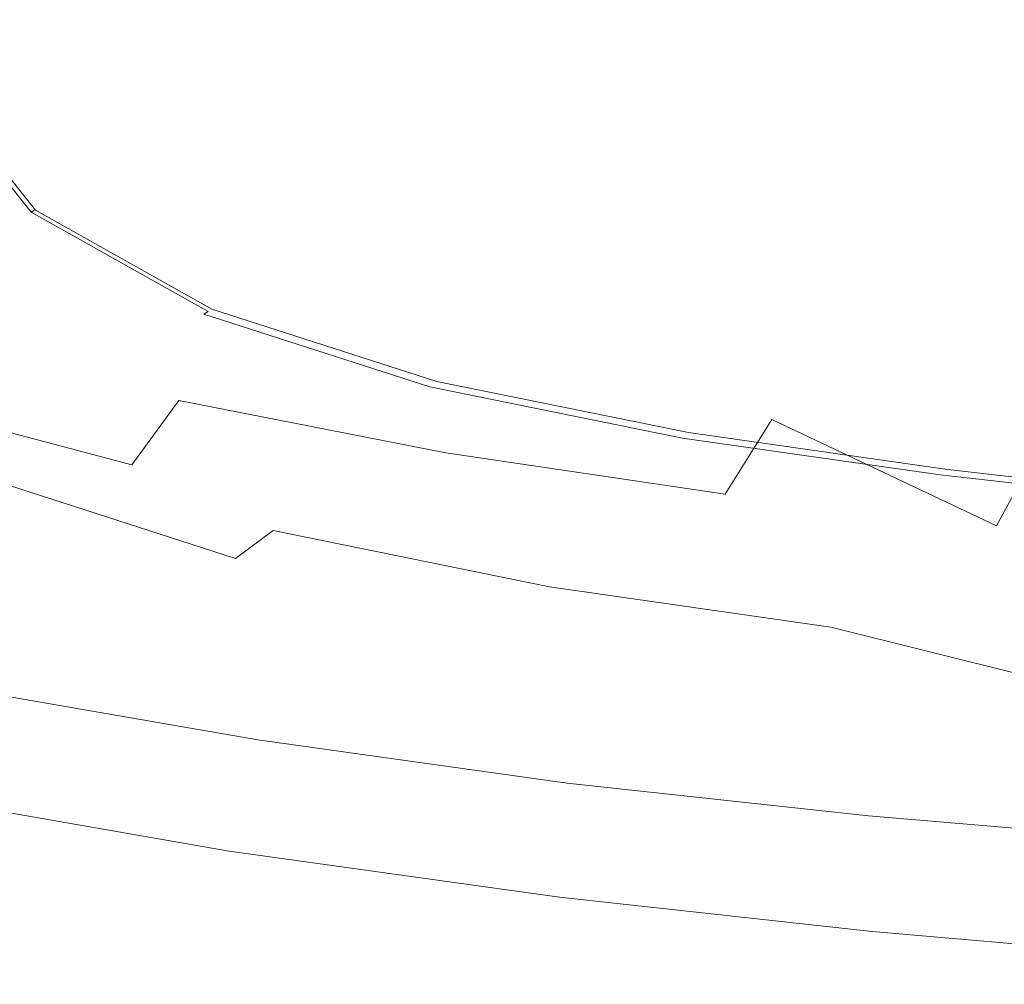
# Model space of a CAD drawing. Extents: x -305 to 305, y -395 to 0.
# Drawn here: x -216 to -115, y -391 to -292 of the extents above; entities that cross this region are included whole.
import ezdxf

# ---------------------------------------------------------------- set-up
doc = ezdxf.new("R2010")
doc.units = 0
doc.header["$MEASUREMENT"] = 0
doc.layers.add('CERAMIKA', color=253, linetype='Continuous')

msp = doc.modelspace()

# ---------------------------------------------------------------- linework, layer by layer
at = {"layer": 'CERAMIKA', "lineweight": 0}
for points, invisible_edges in [([(-152.42, -272.26, 0.11), (-158.23, -293.43, 0.08), (-172.5, -284.86, 0.08), (-152.42, -272.26, 0.11)], 15), ([(-158.23, -293.43, 0.08), (-152.42, -272.26, 0.11), (-140.37, -280.4, 0.11), (-140.02, -299.73, 0.08)], 15), ([(-217.26, -293.35, 0.04), (-222.52, -277.22, 0.04), (-214.31, -273.46, 0.02), (-209.25, -288.99, 0.02)], 15), ([(-172.5, -284.86, 0.08), (-187.89, -294.54, 0.04), (-197.58, -282.65, 0.04), (-181.82, -274.09, 0.08)], 15), ([(-186.65, -274.77, 47.25), (-195.22, -285.52, 53.75), (-173.27, -292.01, 52.47), (-166.34, -279.97, 45.54)], 15), ([(-114.24, -276.09, 37.6), (-117.85, -289.08, 43.13), (-94.32, -292.32, 42.48), (-91.53, -279.31, 36.96)], 15), ([(-221.66, -288.08, 62.37), (-203.7, -296.63, 61.5), (-195.22, -285.52, 53.75), (-212.17, -277.43, 54.76)], 15), ([(-142.63, -284.85, 44.16), (-166.34, -279.97, 45.54), (-173.27, -292.01, 52.47), (-148.33, -297.34, 51.27)], 15), ([(-124.97, -286.48, 0.11), (-140.02, -299.73, 0.08), (-140.37, -280.4, 0.11), (-124.97, -286.48, 0.11)], 15), ([(-199.12, -301.64, 0.02), (-209.25, -288.99, 0.02), (-197.58, -282.65, 0.04), (-187.89, -294.54, 0.04)], 15), ([(-172.5, -284.86, 0.08), (-158.23, -293.43, 0.08), (-172.05, -303.59, 0.04), (-187.89, -294.54, 0.04)], 15), ([(-117.85, -289.08, 43.13), (-142.63, -284.85, 44.16), (-148.33, -297.34, 51.27), (-122.54, -301.6, 50.27)], 15), ([(-203.7, -296.63, 61.5), (-180.66, -303.55, 60.45), (-173.27, -292.01, 52.47), (-195.22, -285.52, 53.75)], 15), ([(-105.82, -289.45, 0.11), (-118.86, -303.67, 0.08), (-140.02, -299.73, 0.08), (-124.97, -286.48, 0.11)], 15), ([(-229.98, -298.73, 70.47), (-211.52, -307.21, 69.72), (-203.7, -296.63, 61.5), (-221.66, -288.08, 62.37)], 15), ([(-206.75, -306.48, 0.04), (-217.26, -293.35, 0.04), (-209.25, -288.99, 0.02), (-199.12, -301.64, 0.02)], 15), ([(-117.85, -289.08, 43.13), (-122.54, -301.6, 50.27), (-98.02, -304.85, 49.62), (-94.32, -292.32, 42.48)], 15), ([(-86.01, -291.37, 0.11), (-97.19, -306.39, 0.08), (-118.86, -303.67, 0.08), (-105.82, -289.45, 0.11)], 15), ([(-154.67, -309.04, 59.37), (-148.33, -297.34, 51.27), (-173.27, -292.01, 52.47), (-180.66, -303.55, 60.45)], 15), ([(-206.75, -306.48, 0.04), (-211.33, -309.38, 0.11), (-222.07, -295.96, 0.11), (-217.26, -293.35, 0.04)], 15), ([(-158.23, -293.43, 0.08), (-140.02, -299.73, 0.08), (-151.85, -310.19, 0.04), (-172.05, -303.59, 0.04)], 15), ([(-199.12, -301.64, 0.02), (-187.89, -294.54, 0.04), (-172.05, -303.59, 0.04), (-182.25, -311.13, 0.02)], 15), ([(-211.33, -309.38, 0.11), (-213.61, -310.83, 0.24), (-224.48, -297.26, 0.24), (-222.07, -295.96, 0.11)], 15), ([(-211.52, -307.21, 69.72), (-187.82, -314.1, 68.79), (-180.66, -303.55, 60.45), (-203.7, -296.63, 61.5)], 15), ([(-215.26, -311.78, 3.09), (-216, -312.25, 3.49), (-226.98, -298.52, 3.49), (-226.2, -298.11, 3.09)], 15), ([(-214.8, -311.51, 2.67), (-215.26, -311.78, 3.09), (-226.2, -298.11, 3.09), (-225.72, -297.87, 2.67)], 15), ([(-214.8, -311.51, 2.67), (-225.72, -297.87, 2.67), (-225.43, -297.73, 2.19), (-214.53, -311.36, 2.19)], 14), ([(-214.53, -311.36, 2.19), (-225.43, -297.73, 2.19), (-225.3, -297.67, 1.68), (-214.4, -311.29, 1.68)], 15), ([(-214.36, -311.28, 1.19), (-214.4, -311.29, 1.68), (-225.3, -297.67, 1.68), (-225.26, -297.66, 1.19)], 14), ([(-214.37, -311.31, 0.45), (-225.27, -297.69, 0.45), (-224.48, -297.26, 0.24), (-213.61, -310.83, 0.24)], 14), ([(-214.37, -311.3, 0.77), (-214.36, -311.28, 1.19), (-225.26, -297.66, 1.19), (-225.27, -297.68, 0.77)], 15), ([(-214.37, -311.3, 0.77), (-225.27, -297.68, 0.77), (-225.27, -297.69, 0.45), (-214.37, -311.31, 0.45)], 7), ([(-127.84, -313.3, 58.43), (-122.54, -301.6, 50.27), (-148.33, -297.34, 51.27), (-154.67, -309.04, 59.37)], 15), ([(-229.98, -298.73, 70.47), (-236.8, -308.12, 78.2), (-218.12, -316.39, 77.59), (-211.52, -307.21, 69.72)], 15), ([(-118.86, -303.67, 0.08), (-129.05, -314.74, 0.04), (-151.85, -310.19, 0.04), (-140.02, -299.73, 0.08)], 15), ([(-206.75, -306.48, 0.04), (-199.12, -301.64, 0.02), (-182.25, -311.13, 0.02), (-189.23, -316.34, 0.04)], 15), ([(-127.84, -313.3, 58.43), (-102.3, -316.55, 57.8), (-98.02, -304.85, 49.62), (-122.54, -301.6, 50.27)], 15), ([(-161.04, -319.58, 67.85), (-154.67, -309.04, 59.37), (-180.66, -303.55, 60.45), (-187.82, -314.1, 68.79)], 15), ([(-182.25, -311.13, 0.02), (-172.05, -303.59, 0.04), (-151.85, -310.19, 0.04), (-160.72, -318.04, 0.02)], 15), ([(-97.19, -306.39, 0.08), (-105.78, -317.95, 0.04), (-129.05, -314.74, 0.04), (-118.86, -303.67, 0.08)], 15), ([(-211.52, -307.21, 69.72), (-218.12, -316.39, 77.59), (-194.1, -323.17, 76.86), (-187.82, -314.1, 68.79)], 15), ([(-211.33, -309.38, 0.11), (-206.75, -306.48, 0.04), (-193.42, -319.46, 0.11), (-195.51, -321.01, 0.24)], 15), ([(-189.23, -316.34, 0.04), (-193.42, -319.46, 0.11), (-206.75, -306.48, 0.04), (-189.23, -316.34, 0.04)], 15), ([(-133.32, -323.85, 67.02), (-127.84, -313.3, 58.43), (-154.67, -309.04, 59.37), (-161.04, -319.58, 67.85)], 15), ([(-211.33, -309.38, 0.11), (-195.51, -321.01, 0.24), (-213.61, -310.83, 0.24), (-211.33, -309.38, 0.11)], 15), ([(-136.63, -322.95, 0.02), (-141.87, -328.61, 0.04), (-160.72, -318.04, 0.02), (-151.85, -310.19, 0.04)], 15), ([(-136.63, -322.95, 0.02), (-151.85, -310.19, 0.04), (-129.05, -314.74, 0.04), (-136.63, -322.95, 0.02)], 15), ([(-214.8, -311.51, 2.67), (-214.53, -311.36, 2.19), (-196.35, -321.59, 2.19), (-196.59, -321.75, 2.67)], 6), ([(-214.53, -311.36, 2.19), (-214.4, -311.29, 1.68), (-196.23, -321.51, 1.68), (-196.35, -321.59, 2.19)], 14), ([(-214.36, -311.28, 1.19), (-196.19, -321.5, 1.19), (-196.23, -321.51, 1.68), (-214.4, -311.29, 1.68)], 15), ([(-214.37, -311.31, 0.45), (-213.61, -310.83, 0.24), (-195.51, -321.01, 0.24), (-196.21, -321.52, 0.45)], 7), ([(-214.37, -311.3, 0.77), (-196.2, -321.51, 0.77), (-196.19, -321.5, 1.19), (-214.36, -311.28, 1.19)], 7), ([(-214.37, -311.3, 0.77), (-214.37, -311.31, 0.45), (-196.21, -321.52, 0.45), (-196.2, -321.51, 0.77)], 15), ([(-189.23, -316.34, 0.04), (-182.25, -311.13, 0.02), (-160.72, -318.04, 0.02), (-166.88, -323.51, 0.04)], 15), ([(-217.12, -313.01, 3.96), (-216, -312.25, 3.49), (-197.69, -322.55, 3.49), (-198.72, -323.36, 3.96)], 15), ([(-215.26, -311.78, 3.09), (-197.01, -322.04, 3.09), (-197.69, -322.55, 3.49), (-216, -312.25, 3.49)], 15), ([(-214.8, -311.51, 2.67), (-196.59, -321.75, 2.67), (-197.01, -322.04, 3.09), (-215.26, -311.78, 3.09)], 15), ([(-218.71, -314.14, 4.55), (-217.12, -313.01, 3.96), (-198.72, -323.36, 3.96), (-200.18, -324.58, 4.55)], 15), ([(-133.32, -323.85, 67.02), (-106.81, -327.1, 66.44), (-102.3, -316.55, 57.8), (-127.84, -313.3, 58.43)], 15), ([(-220.88, -315.73, 5.33), (-218.71, -314.14, 4.55), (-202.16, -326.3, 5.33), (-204.66, -328.41, 6.43)], 15), ([(-200.18, -324.58, 4.55), (-202.16, -326.3, 5.33), (-218.71, -314.14, 4.55), (-200.18, -324.58, 4.55)], 15), ([(-161.04, -319.58, 67.85), (-187.82, -314.1, 68.79), (-194.1, -323.17, 76.86), (-166.86, -328.61, 76.1)], 15), ([(-112.08, -326.44, 0.02), (-116.38, -332.23, 0.04), (-136.63, -322.95, 0.02), (-129.05, -314.74, 0.04)], 15), ([(-112.08, -326.44, 0.02), (-129.05, -314.74, 0.04), (-105.78, -317.95, 0.04), (-112.08, -326.44, 0.02)], 15), ([(-218.12, -316.39, 77.59), (-223.75, -324.32, 85.24), (-199.6, -330.94, 84.72), (-194.1, -323.17, 76.86)], 15), ([(-220.88, -315.73, 5.33), (-204.66, -328.41, 6.43), (-223.61, -317.69, 6.43), (-220.88, -315.73, 5.33)], 15), ([(-193.42, -319.46, 0.11), (-189.23, -316.34, 0.04), (-170.57, -326.79, 0.11), (-172.42, -328.42, 0.24)], 15), ([(-166.88, -323.51, 0.04), (-170.57, -326.79, 0.11), (-189.23, -316.34, 0.04), (-166.88, -323.51, 0.04)], 15), ([(-226.91, -319.93, 7.99), (-223.61, -317.69, 6.43), (-204.66, -328.41, 6.43), (-207.69, -330.81, 7.99)], 15), ([(-166.88, -323.51, 0.04), (-160.72, -318.04, 0.02), (-141.87, -328.61, 0.04), (-166.88, -323.51, 0.04)], 15), ([(-193.42, -319.46, 0.11), (-172.42, -328.42, 0.24), (-195.51, -321.01, 0.24), (-193.42, -319.46, 0.11)], 15), ([(-230.79, -322.33, 10.13), (-226.91, -319.93, 7.99), (-207.69, -330.81, 7.99), (-211.24, -333.41, 10.13)], 15), ([(-133.32, -323.85, 67.02), (-161.04, -319.58, 67.85), (-166.86, -328.61, 76.1), (-138.52, -332.88, 75.43)], 15), ([(-196.35, -321.59, 2.19), (-196.23, -321.51, 1.68), (-173.05, -328.95, 1.68), (-173.15, -329.03, 2.19)], 15), ([(-196.19, -321.5, 1.19), (-173.02, -328.94, 1.19), (-173.05, -328.95, 1.68), (-196.23, -321.51, 1.68)], 15), ([(-196.21, -321.52, 0.45), (-195.51, -321.01, 0.24), (-172.42, -328.42, 0.24), (-173.03, -328.96, 0.45)], 7), ([(-196.2, -321.51, 0.77), (-196.21, -321.52, 0.45), (-173.03, -328.96, 0.45), (-173.03, -328.95, 0.77)], 15), ([(-196.2, -321.51, 0.77), (-173.03, -328.95, 0.77), (-173.02, -328.94, 1.19), (-196.19, -321.5, 1.19)], 15), ([(-235.25, -324.82, 12.99), (-230.79, -322.33, 10.13), (-215.31, -336.1, 12.99), (-219.69, -338.85, 16.6)], 15), ([(-211.24, -333.41, 10.13), (-215.31, -336.1, 12.99), (-230.79, -322.33, 10.13), (-211.24, -333.41, 10.13)], 15), ([(-198.72, -323.36, 3.96), (-197.69, -322.55, 3.49), (-174.34, -330.04, 3.49), (-175.25, -330.9, 3.96)], 15), ([(-197.01, -322.04, 3.09), (-173.74, -329.51, 3.09), (-174.34, -330.04, 3.49), (-197.69, -322.55, 3.49)], 15), ([(-196.59, -321.75, 2.67), (-173.37, -329.21, 2.67), (-173.74, -329.51, 3.09), (-197.01, -322.04, 3.09)], 3), ([(-196.59, -321.75, 2.67), (-196.35, -321.59, 2.19), (-173.15, -329.03, 2.19), (-173.37, -329.21, 2.67)], 15), ([(-200.18, -324.58, 4.55), (-198.72, -323.36, 3.96), (-175.25, -330.9, 3.96), (-176.53, -332.18, 4.55)], 15), ([(-166.86, -328.61, 76.1), (-194.1, -323.17, 76.86), (-199.6, -330.94, 84.72), (-172.1, -336.33, 84.17)], 15), ([(-141.87, -328.61, 0.04), (-145.01, -332, 0.11), (-170.57, -326.79, 0.11), (-166.88, -323.51, 0.04)], 15), ([(-141.87, -328.61, 0.04), (-136.63, -322.95, 0.02), (-116.38, -332.23, 0.04), (-141.87, -328.61, 0.04)], 15), ([(-228.65, -331.16, 92.78), (-204.44, -337.58, 92.45), (-199.6, -330.94, 84.72), (-223.75, -324.32, 85.24)], 15), ([(-202.16, -326.3, 5.33), (-200.18, -324.58, 4.55), (-178.28, -333.99, 5.33), (-180.49, -336.2, 6.43)], 15), ([(-176.53, -332.18, 4.55), (-178.28, -333.99, 5.33), (-200.18, -324.58, 4.55), (-176.53, -332.18, 4.55)], 15), ([(-111.21, -336.13, 74.95), (-133.32, -323.85, 67.02), (-138.52, -332.88, 75.43), (-115.35, -343.85, 83.34)], 15), ([(-133.32, -323.85, 67.02), (-111.21, -336.13, 74.95), (-106.81, -327.1, 66.44), (-133.32, -323.85, 67.02)], 15), ([(-202.16, -326.3, 5.33), (-180.49, -336.2, 6.43), (-204.66, -328.41, 6.43), (-202.16, -326.3, 5.33)], 15), ([(-116.38, -332.23, 0.04), (-112.08, -326.44, 0.02), (-89.17, -329.08, 0.02), (-92.58, -334.97, 0.04)], 15), ([(-145.01, -332, 0.11), (-146.58, -333.69, 0.24), (-172.42, -328.42, 0.24), (-170.57, -326.79, 0.11)], 15), ([(-207.69, -330.81, 7.99), (-204.66, -328.41, 6.43), (-180.49, -336.2, 6.43), (-183.15, -338.74, 7.99)], 15), ([(-147.1, -334.25, 0.45), (-173.03, -328.96, 0.45), (-172.42, -328.42, 0.24), (-146.58, -333.69, 0.24)], 15), ([(-138.52, -332.88, 75.43), (-166.86, -328.61, 76.1), (-172.1, -336.33, 84.17), (-143.33, -340.6, 83.68)], 15), ([(-116.38, -332.23, 0.04), (-118.96, -335.7, 0.11), (-145.01, -332, 0.11), (-141.87, -328.61, 0.04)], 15), ([(-147.71, -334.82, 3.09), (-148.21, -335.37, 3.49), (-174.34, -330.04, 3.49), (-173.74, -329.51, 3.09)], 7), ([(-147.39, -334.5, 2.67), (-147.71, -334.82, 3.09), (-173.74, -329.51, 3.09), (-173.37, -329.21, 2.67)], 15), ([(-147.39, -334.5, 2.67), (-173.37, -329.21, 2.67), (-173.15, -329.03, 2.19), (-147.2, -334.32, 2.19)], 15), ([(-147.2, -334.32, 2.19), (-173.15, -329.03, 2.19), (-173.05, -328.95, 1.68), (-147.12, -334.24, 1.68)], 15), ([(-147.09, -334.22, 1.19), (-147.12, -334.24, 1.68), (-173.05, -328.95, 1.68), (-173.02, -328.94, 1.19)], 15), ([(-147.1, -334.24, 0.77), (-147.09, -334.22, 1.19), (-173.02, -328.94, 1.19), (-173.03, -328.95, 0.77)], 15), ([(-147.1, -334.24, 0.77), (-173.03, -328.95, 0.77), (-173.03, -328.96, 0.45), (-147.1, -334.25, 0.45)], 11), ([(-148.98, -336.26, 3.96), (-150.08, -337.58, 4.55), (-175.25, -330.9, 3.96), (-174.34, -330.04, 3.49)], 15), ([(-148.98, -336.26, 3.96), (-174.34, -330.04, 3.49), (-148.21, -335.37, 3.49), (-148.98, -336.26, 3.96)], 15), ([(-233.06, -337.05, 100.31), (-208.73, -343.28, 100.14), (-204.44, -337.58, 92.45), (-228.65, -331.16, 92.78)], 11), ([(-211.24, -333.41, 10.13), (-207.69, -330.81, 7.99), (-183.15, -338.74, 7.99), (-186.29, -341.47, 10.13)], 15), ([(-204.44, -337.58, 92.45), (-180.83, -348.55, 99.97), (-176.76, -342.91, 92.11), (-199.6, -330.94, 84.72)], 7), ([(-172.1, -336.33, 84.17), (-199.6, -330.94, 84.72), (-176.76, -342.91, 92.11), (-172.1, -336.33, 84.17)], 14), ([(-176.53, -332.18, 4.55), (-175.25, -330.9, 3.96), (-150.08, -337.58, 4.55), (-176.53, -332.18, 4.55)], 15), ([(-150.08, -337.58, 4.55), (-151.56, -339.45, 5.33), (-178.28, -333.99, 5.33), (-176.53, -332.18, 4.55)], 15), ([(-118.96, -335.7, 0.11), (-120.24, -337.43, 0.24), (-146.58, -333.69, 0.24), (-145.01, -332, 0.11)], 15), ([(-118.96, -335.7, 0.11), (-116.38, -332.23, 0.04), (-94.63, -338.5, 0.11), (-95.66, -340.26, 0.24)], 15), ([(-92.58, -334.97, 0.04), (-94.63, -338.5, 0.11), (-116.38, -332.23, 0.04), (-92.58, -334.97, 0.04)], 15), ([(-215.31, -336.1, 12.99), (-211.24, -333.41, 10.13), (-189.88, -344.32, 12.99), (-193.75, -347.21, 16.6)], 11), ([(-186.29, -341.47, 10.13), (-189.88, -344.32, 12.99), (-211.24, -333.41, 10.13), (-186.29, -341.47, 10.13)], 15), ([(-120.67, -338, 0.45), (-147.1, -334.25, 0.45), (-146.58, -333.69, 0.24), (-120.24, -337.43, 0.24)], 15), ([(-143.33, -340.6, 83.68), (-115.35, -343.85, 83.34), (-138.52, -332.88, 75.43), (-143.33, -340.6, 83.68)], 9), ([(-151.56, -339.45, 5.33), (-153.44, -341.74, 6.43), (-180.49, -336.2, 6.43), (-178.28, -333.99, 5.33)], 15), ([(-120.91, -338.26, 2.67), (-121.17, -338.58, 3.09), (-147.71, -334.82, 3.09), (-147.39, -334.5, 2.67)], 13), ([(-120.91, -338.26, 2.67), (-147.39, -334.5, 2.67), (-147.2, -334.32, 2.19), (-120.76, -338.07, 2.19)], 15), ([(-120.76, -338.07, 2.19), (-147.2, -334.32, 2.19), (-147.12, -334.24, 1.68), (-120.68, -337.99, 1.68)], 15), ([(-120.66, -337.97, 1.19), (-120.68, -337.99, 1.68), (-147.12, -334.24, 1.68), (-147.09, -334.22, 1.19)], 15), ([(-120.67, -337.99, 0.77), (-120.66, -337.97, 1.19), (-147.09, -334.22, 1.19), (-147.1, -334.24, 0.77)], 15), ([(-120.67, -337.99, 0.77), (-147.1, -334.24, 0.77), (-147.1, -334.25, 0.45), (-120.67, -338, 0.45)], 11), ([(-122.22, -340.06, 3.96), (-123.11, -341.42, 4.55), (-148.98, -336.26, 3.96), (-148.21, -335.37, 3.49)], 15), ([(-121.17, -338.58, 3.09), (-121.59, -339.15, 3.49), (-148.21, -335.37, 3.49), (-147.71, -334.82, 3.09)], 15), ([(-122.22, -340.06, 3.96), (-148.21, -335.37, 3.49), (-121.59, -339.15, 3.49), (-122.22, -340.06, 3.96)], 15), ([(-118.96, -335.7, 0.11), (-95.66, -340.26, 0.24), (-120.24, -337.43, 0.24), (-118.96, -335.7, 0.11)], 15), ([(-215.31, -336.1, 12.99), (-193.75, -347.21, 16.6), (-219.69, -338.85, 16.6), (-215.31, -336.1, 12.99)], 13), ([(-155.71, -344.36, 7.99), (-158.37, -347.2, 10.13), (-183.15, -338.74, 7.99), (-180.49, -336.2, 6.43)], 15), ([(-155.71, -344.36, 7.99), (-180.49, -336.2, 6.43), (-153.44, -341.74, 6.43), (-155.71, -344.36, 7.99)], 15), ([(-176.76, -342.91, 92.11), (-151.35, -352.84, 99.82), (-147.64, -347.19, 91.81), (-172.1, -336.33, 84.17)], 15), ([(-143.33, -340.6, 83.68), (-172.1, -336.33, 84.17), (-147.64, -347.19, 91.81), (-143.33, -340.6, 83.68)], 14), ([(-150.08, -337.58, 4.55), (-148.98, -336.26, 3.96), (-123.11, -341.42, 4.55), (-150.08, -337.58, 4.55)], 15), ([(-111.21, -336.13, 74.95), (-115.35, -343.85, 83.34), (-89.11, -346.23, 83.1), (-85.77, -338.51, 74.64)], 14), ([(-212.58, -348.21, 107.87), (-233.06, -337.05, 100.31), (-237.24, -342.17, 107.94), (-216.03, -352.6, 115.14)], 15), ([(-233.06, -337.05, 100.31), (-212.58, -348.21, 107.87), (-208.73, -343.28, 100.14), (-233.06, -337.05, 100.31)], 15), ([(-180.83, -348.55, 99.97), (-204.44, -337.58, 92.45), (-208.73, -343.28, 100.14), (-180.83, -348.55, 99.97)], 15), ([(-123.11, -341.42, 4.55), (-124.33, -343.33, 5.33), (-151.56, -339.45, 5.33), (-150.08, -337.58, 4.55)], 15), ([(-120.67, -338, 0.45), (-120.24, -337.43, 0.24), (-95.66, -340.26, 0.24), (-96, -340.85, 0.45)], 7), ([(-186.29, -341.47, 10.13), (-183.15, -338.74, 7.99), (-158.37, -347.2, 10.13), (-186.29, -341.47, 10.13)], 15), ([(-121.17, -338.58, 3.09), (-96.39, -341.44, 3.09), (-96.73, -342.02, 3.49), (-121.59, -339.15, 3.49)], 14), ([(-120.91, -338.26, 2.67), (-96.19, -341.11, 2.67), (-96.39, -341.44, 3.09), (-121.17, -338.58, 3.09)], 15), ([(-120.91, -338.26, 2.67), (-120.76, -338.07, 2.19), (-96.07, -340.92, 2.19), (-96.19, -341.11, 2.67)], 15), ([(-120.76, -338.07, 2.19), (-120.68, -337.99, 1.68), (-96.01, -340.84, 1.68), (-96.07, -340.92, 2.19)], 15), ([(-120.66, -337.97, 1.19), (-95.99, -340.82, 1.19), (-96.01, -340.84, 1.68), (-120.68, -337.99, 1.68)], 15), ([(-120.67, -337.99, 0.77), (-96, -340.83, 0.77), (-95.99, -340.82, 1.19), (-120.66, -337.97, 1.19)], 15), ([(-120.67, -337.99, 0.77), (-120.67, -338, 0.45), (-96, -340.85, 0.45), (-96, -340.83, 0.77)], 15), ([(-224.17, -341.59, 20.99), (-219.69, -338.85, 16.6), (-193.75, -347.21, 16.6), (-197.69, -350.11, 20.99)], 15), ([(-124.33, -343.33, 5.33), (-125.87, -345.68, 6.43), (-153.44, -341.74, 6.43), (-151.56, -339.45, 5.33)], 15), ([(-122.22, -340.06, 3.96), (-121.59, -339.15, 3.49), (-96.73, -342.02, 3.49), (-97.23, -342.94, 3.96)], 15), ([(-147.64, -347.19, 91.81), (-119.09, -350.45, 91.59), (-115.35, -343.85, 83.34), (-143.33, -340.6, 83.68)], 15), ([(-123.11, -341.42, 4.55), (-122.22, -340.06, 3.96), (-97.23, -342.94, 3.96), (-97.94, -344.33, 4.55)], 15), ([(-228.51, -344.28, 26.18), (-224.17, -341.59, 20.99), (-197.69, -350.11, 20.99), (-201.52, -352.95, 26.18)], 15), ([(-158.37, -347.2, 10.13), (-161.43, -350.15, 12.99), (-189.88, -344.32, 12.99), (-186.29, -341.47, 10.13)], 15), ([(-127.73, -348.36, 7.99), (-129.92, -351.26, 10.13), (-155.71, -344.36, 7.99), (-153.44, -341.74, 6.43)], 15), ([(-127.73, -348.36, 7.99), (-153.44, -341.74, 6.43), (-125.87, -345.68, 6.43), (-127.73, -348.36, 7.99)], 15), ([(-124.33, -343.33, 5.33), (-123.11, -341.42, 4.55), (-98.91, -346.27, 5.33), (-100.14, -348.66, 6.43)], 15), ([(-97.94, -344.33, 4.55), (-98.91, -346.27, 5.33), (-123.11, -341.42, 4.55), (-97.94, -344.33, 4.55)], 15), ([(-180.83, -348.55, 99.97), (-208.73, -343.28, 100.14), (-212.58, -348.21, 107.87), (-184.28, -353.44, 107.8)], 15), ([(-151.35, -352.84, 99.82), (-176.76, -342.91, 92.11), (-180.83, -348.55, 99.97), (-151.35, -352.84, 99.82)], 15), ([(-124.33, -343.33, 5.33), (-100.14, -348.66, 6.43), (-125.87, -345.68, 6.43), (-124.33, -343.33, 5.33)], 15), ([(-119.09, -350.45, 91.59), (-92.13, -352.83, 91.44), (-89.11, -346.23, 83.1), (-115.35, -343.85, 83.34)], 15), ([(-232.5, -346.88, 32.21), (-228.51, -344.28, 26.18), (-205.04, -355.69, 32.21), (-208.27, -358.29, 38.86)], 15), ([(-201.52, -352.95, 26.18), (-205.04, -355.69, 32.21), (-228.51, -344.28, 26.18), (-201.52, -352.95, 26.18)], 15), ([(-161.43, -350.15, 12.99), (-164.71, -353.15, 16.6), (-193.75, -347.21, 16.6), (-189.88, -344.32, 12.99)], 7), ([(-158.37, -347.2, 10.13), (-155.71, -344.36, 7.99), (-129.92, -351.26, 10.13), (-158.37, -347.2, 10.13)], 15), ([(-127.73, -348.36, 7.99), (-125.87, -345.68, 6.43), (-100.14, -348.66, 6.43), (-101.62, -351.39, 7.99)], 15), ([(-232.5, -346.88, 32.21), (-208.27, -358.29, 38.86), (-236.16, -349.35, 38.86), (-232.5, -346.88, 32.21)], 15), ([(-168.07, -356.15, 20.99), (-171.32, -359.1, 26.18), (-197.69, -350.11, 20.99), (-193.75, -347.21, 16.6)], 15), ([(-168.07, -356.15, 20.99), (-193.75, -347.21, 16.6), (-164.71, -353.15, 16.6), (-168.07, -356.15, 20.99)], 15), ([(-129.92, -351.26, 10.13), (-132.42, -354.28, 12.99), (-161.43, -350.15, 12.99), (-158.37, -347.2, 10.13)], 13), ([(-151.35, -352.84, 99.82), (-122.27, -356.11, 99.71), (-119.09, -350.45, 91.59), (-147.64, -347.19, 91.81)], 15), ([(-184.28, -353.44, 107.8), (-212.58, -348.21, 107.87), (-216.03, -352.6, 115.14), (-187.17, -357.8, 115.12)], 15), ([(-151.35, -352.84, 99.82), (-180.83, -348.55, 99.97), (-184.28, -353.44, 107.8), (-154.34, -357.75, 107.74)], 15), ([(-129.92, -351.26, 10.13), (-127.73, -348.36, 7.99), (-101.62, -351.39, 7.99), (-103.36, -354.34, 10.13)], 15), ([(-239.48, -351.64, 45.94), (-236.16, -349.35, 38.86), (-208.27, -358.29, 38.86), (-211.2, -360.71, 45.94)], 15), ([(-201.52, -352.95, 26.18), (-197.69, -350.11, 20.99), (-171.32, -359.1, 26.18), (-201.52, -352.95, 26.18)], 15), ([(-132.42, -354.28, 12.99), (-135.12, -357.35, 16.6), (-164.71, -353.15, 16.6), (-161.43, -350.15, 12.99)], 15), ([(-122.27, -356.11, 99.71), (-94.69, -358.49, 99.64), (-92.13, -352.83, 91.44), (-119.09, -350.45, 91.59)], 15), ([(-242.47, -353.72, 53.22), (-239.48, -351.64, 45.94), (-211.2, -360.71, 45.94), (-213.83, -362.9, 53.22)], 15), ([(-132.42, -354.28, 12.99), (-129.92, -351.26, 10.13), (-105.35, -357.4, 12.99), (-107.5, -360.52, 16.6)], 15), ([(-103.36, -354.34, 10.13), (-105.35, -357.4, 12.99), (-129.92, -351.26, 10.13), (-103.36, -354.34, 10.13)], 15), ([(-219.1, -356.67, 121.45), (-191.45, -365.92, 126.32), (-189.55, -361.88, 121.45), (-216.03, -352.6, 115.14)], 15), ([(-187.17, -357.8, 115.12), (-216.03, -352.6, 115.14), (-189.55, -361.88, 121.45), (-187.17, -357.8, 115.12)], 15), ([(-171.32, -359.1, 26.18), (-174.32, -361.94, 32.21), (-205.04, -355.69, 32.21), (-201.52, -352.95, 26.18)], 15), ([(-124.74, -361.02, 107.7), (-151.35, -352.84, 99.82), (-154.34, -357.75, 107.74), (-126.58, -365.44, 115.1)], 15), ([(-151.35, -352.84, 99.82), (-124.74, -361.02, 107.7), (-122.27, -356.11, 99.71), (-151.35, -352.84, 99.82)], 15), ([(-213.83, -362.9, 53.22), (-216.19, -364.82, 60.51), (-242.47, -353.72, 53.22), (-213.83, -362.9, 53.22)], 15), ([(-154.34, -357.75, 107.74), (-184.28, -353.44, 107.8), (-187.17, -357.8, 115.12), (-156.67, -362.14, 115.11)], 15), ([(-137.87, -360.42, 20.99), (-140.55, -363.44, 26.18), (-168.07, -356.15, 20.99), (-164.71, -353.15, 16.6)], 15), ([(-137.87, -360.42, 20.99), (-164.71, -353.15, 16.6), (-135.12, -357.35, 16.6), (-137.87, -360.42, 20.99)], 15), ([(-132.42, -354.28, 12.99), (-107.5, -360.52, 16.6), (-135.12, -357.35, 16.6), (-132.42, -354.28, 12.99)], 14), ([(-174.32, -361.94, 32.21), (-177.06, -364.63, 38.86), (-208.27, -358.29, 38.86), (-205.04, -355.69, 32.21)], 15), ([(-191.45, -365.92, 126.32), (-219.1, -356.67, 121.45), (-221.84, -360.63, 126.32), (-191.45, -365.92, 126.32)], 11), ([(-171.32, -359.1, 26.18), (-168.07, -356.15, 20.99), (-140.55, -363.44, 26.18), (-171.32, -359.1, 26.18)], 15), ([(-122.27, -356.11, 99.71), (-124.74, -361.02, 107.7), (-96.64, -363.42, 107.67), (-94.69, -358.49, 99.64)], 15), ([(-189.55, -361.88, 121.45), (-159.6, -370.37, 126.32), (-158.41, -366.27, 121.45), (-187.17, -357.8, 115.12)], 15), ([(-156.67, -362.14, 115.11), (-187.17, -357.8, 115.12), (-158.41, -366.27, 121.45), (-156.67, -362.14, 115.11)], 15), ([(-156.67, -362.14, 115.11), (-126.58, -365.44, 115.1), (-154.34, -357.75, 107.74), (-156.67, -362.14, 115.11)], 15), ([(-137.87, -360.42, 20.99), (-135.12, -357.35, 16.6), (-107.5, -360.52, 16.6), (-109.69, -363.64, 20.99)], 15), ([(-179.55, -367.13, 45.94), (-181.79, -369.4, 53.22), (-211.2, -360.71, 45.94), (-208.27, -358.29, 38.86)], 15), ([(-179.55, -367.13, 45.94), (-208.27, -358.29, 38.86), (-177.06, -364.63, 38.86), (-179.55, -367.13, 45.94)], 15), ([(-140.55, -363.44, 26.18), (-143, -366.35, 32.21), (-174.32, -361.94, 32.21), (-171.32, -359.1, 26.18)], 15), ([(-191.45, -365.92, 126.32), (-221.84, -360.63, 126.32), (-224.26, -364.72, 129.24), (-192.94, -370.14, 129.24)], 15), ([(-213.83, -362.9, 53.22), (-211.2, -360.71, 45.94), (-181.79, -369.4, 53.22), (-213.83, -362.9, 53.22)], 15), ([(-140.55, -363.44, 26.18), (-137.87, -360.42, 20.99), (-109.69, -363.64, 20.99), (-111.81, -366.7, 26.18)], 15), ([(-124.74, -361.02, 107.7), (-126.58, -365.44, 115.1), (-98.04, -367.85, 115.09), (-96.64, -363.42, 107.67)], 15), ([(-159.6, -370.37, 126.32), (-189.55, -361.88, 121.45), (-191.45, -365.92, 126.32), (-159.6, -370.37, 126.32)], 15), ([(-143, -366.35, 32.21), (-145.25, -369.1, 38.86), (-177.06, -364.63, 38.86), (-174.32, -361.94, 32.21)], 15), ([(-181.79, -369.4, 53.22), (-183.79, -371.39, 60.51), (-216.19, -364.82, 60.51), (-213.83, -362.9, 53.22)], 15), ([(-158.41, -366.27, 121.45), (-127.82, -369.6, 121.45), (-126.58, -365.44, 115.1), (-156.67, -362.14, 115.11)], 15), ([(-143, -366.35, 32.21), (-140.55, -363.44, 26.18), (-113.77, -369.65, 32.21), (-115.56, -372.45, 38.86)], 15), ([(-111.81, -366.7, 26.18), (-113.77, -369.65, 32.21), (-140.55, -363.44, 26.18), (-111.81, -366.7, 26.18)], 15), ([(-192.94, -370.14, 129.24), (-224.26, -364.72, 129.24), (-226.21, -368.51, 129.93), (-193.95, -374.11, 129.93)], 15), ([(-183.79, -371.39, 60.51), (-185.62, -373.19, 68.1), (-218.33, -366.57, 68.1), (-216.19, -364.82, 60.51)], 15), ([(-147.3, -371.66, 45.94), (-149.14, -373.98, 53.22), (-179.55, -367.13, 45.94), (-177.06, -364.63, 38.86)], 15), ([(-147.3, -371.66, 45.94), (-177.06, -364.63, 38.86), (-145.25, -369.1, 38.86), (-147.3, -371.66, 45.94)], 15), ([(-159.6, -370.37, 126.32), (-191.45, -365.92, 126.32), (-192.94, -370.14, 129.24), (-160.31, -374.68, 129.24)], 14), ([(-127.82, -369.6, 121.45), (-98.92, -372.03, 121.45), (-98.04, -367.85, 115.09), (-126.58, -365.44, 115.1)], 15), ([(-187.34, -374.87, 76.3), (-189.02, -376.52, 85.43), (-220.36, -368.24, 76.3), (-218.33, -366.57, 68.1)], 15), ([(-187.34, -374.87, 76.3), (-218.33, -366.57, 68.1), (-185.62, -373.19, 68.1), (-187.34, -374.87, 76.3)], 15), ([(-181.79, -369.4, 53.22), (-179.55, -367.13, 45.94), (-149.14, -373.98, 53.22), (-181.79, -369.4, 53.22)], 15), ([(-159.6, -370.37, 126.32), (-128.54, -373.74, 126.32), (-127.82, -369.6, 121.45), (-158.41, -366.27, 121.45)], 15), ([(-143, -366.35, 32.21), (-115.56, -372.45, 38.86), (-145.25, -369.1, 38.86), (-143, -366.35, 32.21)], 15), ([(-194.42, -377.39, 128.13), (-193.95, -374.11, 129.93), (-226.21, -368.51, 129.93), (-227.49, -371.59, 128.13)], 7), ([(-222.33, -369.92, 85.43), (-220.36, -368.24, 76.3), (-189.02, -376.52, 85.43), (-222.33, -369.92, 85.43)], 15), ([(-147.3, -371.66, 45.94), (-145.25, -369.1, 38.86), (-115.56, -372.45, 38.86), (-117.18, -375.05, 45.94)], 15), ([(-189.02, -376.52, 85.43), (-190.72, -378.22, 95.79), (-224.33, -371.7, 95.79), (-222.33, -369.92, 85.43)], 15), ([(-160.31, -374.68, 129.24), (-192.94, -370.14, 129.24), (-193.95, -374.11, 129.93), (-160.56, -378.76, 129.93)], 15), ([(-149.14, -373.98, 53.22), (-150.78, -376.02, 60.51), (-183.79, -371.39, 60.51), (-181.79, -369.4, 53.22)], 15), ([(-128.54, -373.74, 126.32), (-99.35, -376.2, 126.32), (-98.92, -372.03, 121.45), (-127.82, -369.6, 121.45)], 14), ([(-113.77, -369.65, 32.21), (-88.58, -374.85, 38.86), (-115.56, -372.45, 38.86), (-113.77, -369.65, 32.21)], 15), ([(-159.6, -370.37, 126.32), (-160.31, -374.68, 129.24), (-128.79, -378.11, 129.24), (-128.54, -373.74, 126.32)], 7), ([(-194.3, -379.54, 123.55), (-194.42, -377.39, 128.13), (-227.49, -371.59, 128.13), (-227.95, -373.53, 123.55)], 15), ([(-190.72, -378.22, 95.79), (-192.28, -379.55, 106.31), (-226.11, -373.17, 106.31), (-224.33, -371.7, 95.79)], 15), ([(-150.78, -376.02, 60.51), (-152.28, -377.86, 68.1), (-185.62, -373.19, 68.1), (-183.79, -371.39, 60.51)], 15), ([(-149.14, -373.98, 53.22), (-147.3, -371.66, 45.94), (-117.18, -375.05, 45.94), (-118.65, -377.41, 53.22)], 15), ([(-193.53, -380.13, 115.92), (-227.4, -373.92, 115.92), (-226.11, -373.17, 106.31), (-192.28, -379.55, 106.31)], 15), ([(-153.69, -379.58, 76.3), (-187.34, -374.87, 76.3), (-185.62, -373.19, 68.1), (-152.28, -377.86, 68.1)], 15), ([(-117.18, -375.05, 45.94), (-115.56, -372.45, 38.86), (-88.58, -374.85, 38.86), (-89.83, -377.48, 45.94)], 15), ([(-194.3, -379.54, 123.55), (-227.95, -373.53, 123.55), (-227.4, -373.92, 115.92), (-193.53, -380.13, 115.92)], 15), ([(-160.4, -382.13, 128.13), (-160.56, -378.76, 129.93), (-193.95, -374.11, 129.93), (-194.42, -377.39, 128.13)], 15), ([(-150.78, -376.02, 60.51), (-149.14, -373.98, 53.22), (-119.96, -379.48, 60.51), (-121.15, -381.35, 68.1)], 15), ([(-118.65, -377.41, 53.22), (-119.96, -379.48, 60.51), (-149.14, -373.98, 53.22), (-118.65, -377.41, 53.22)], 15), ([(-128.54, -373.74, 126.32), (-128.79, -378.11, 129.24), (-99.38, -380.6, 129.24), (-99.35, -376.2, 126.32)], 15), ([(-155.06, -381.27, 85.43), (-189.02, -376.52, 85.43), (-187.34, -374.87, 76.3), (-153.69, -379.58, 76.3)], 15), ([(-160.31, -374.68, 129.24), (-160.56, -378.76, 129.93), (-128.64, -382.25, 129.93), (-128.79, -378.11, 129.24)], 15), ([(-118.65, -377.41, 53.22), (-117.18, -375.05, 45.94), (-89.83, -377.48, 45.94), (-90.95, -379.86, 53.22)], 15), ([(-150.78, -376.02, 60.51), (-121.15, -381.35, 68.1), (-152.28, -377.86, 68.1), (-150.78, -376.02, 60.51)], 15), ([(-155.06, -381.27, 85.43), (-156.46, -383.01, 95.79), (-190.72, -378.22, 95.79), (-189.02, -376.52, 85.43)], 15), ([(-159.85, -384.35, 123.55), (-160.4, -382.13, 128.13), (-194.42, -377.39, 128.13), (-194.3, -379.54, 123.55)], 13), ([(-156.46, -383.01, 95.79), (-157.79, -384.37, 106.31), (-192.28, -379.55, 106.31), (-190.72, -378.22, 95.79)], 15), ([(-153.69, -379.58, 76.3), (-152.28, -377.86, 68.1), (-121.15, -381.35, 68.1), (-122.27, -383.09, 76.3)], 15), ([(-128.79, -378.11, 129.24), (-128.64, -382.25, 129.93), (-99.08, -384.76, 129.93), (-99.38, -380.6, 129.24)], 15), ([(-118.65, -377.41, 53.22), (-90.95, -379.86, 53.22), (-91.95, -381.95, 60.51), (-119.96, -379.48, 60.51)], 15), ([(-160.4, -382.13, 128.13), (-128.17, -385.67, 128.13), (-128.64, -382.25, 129.93), (-160.56, -378.76, 129.93)], 15), ([(-159.85, -384.35, 123.55), (-194.3, -379.54, 123.55), (-193.53, -380.13, 115.92), (-158.95, -384.96, 115.92)], 15), ([(-158.95, -384.96, 115.92), (-193.53, -380.13, 115.92), (-192.28, -379.55, 106.31), (-157.79, -384.37, 106.31)], 15), ([(-155.06, -381.27, 85.43), (-153.69, -379.58, 76.3), (-122.27, -383.09, 76.3), (-123.37, -384.81, 85.43)], 15), ([(-119.96, -379.48, 60.51), (-91.95, -381.95, 60.51), (-92.86, -383.83, 68.1), (-121.15, -381.35, 68.1)], 15), ([(-155.06, -381.27, 85.43), (-123.37, -384.81, 85.43), (-124.48, -386.57, 95.79), (-156.46, -383.01, 95.79)], 15), ([(-122.27, -383.09, 76.3), (-121.15, -381.35, 68.1), (-92.86, -383.83, 68.1), (-93.72, -385.6, 76.3)], 15), ([(-159.85, -384.35, 123.55), (-127.45, -387.93, 123.55), (-128.17, -385.67, 128.13), (-160.4, -382.13, 128.13)], 11), ([(-128.17, -385.67, 128.13), (-98.54, -388.21, 128.13), (-99.08, -384.76, 129.93), (-128.64, -382.25, 129.93)], 14), ([(-156.46, -383.01, 95.79), (-124.48, -386.57, 95.79), (-125.56, -387.96, 106.31), (-157.79, -384.37, 106.31)], 15), ([(-123.37, -384.81, 85.43), (-122.27, -383.09, 76.3), (-93.72, -385.6, 76.3), (-94.56, -387.33, 85.43)], 15), ([(-159.85, -384.35, 123.55), (-158.95, -384.96, 115.92), (-126.57, -388.55, 115.92), (-127.45, -387.93, 123.55)], 15), ([(-158.95, -384.96, 115.92), (-157.79, -384.37, 106.31), (-125.56, -387.96, 106.31), (-126.57, -388.55, 115.92)], 15), ([(-123.37, -384.81, 85.43), (-94.56, -387.33, 85.43), (-95.42, -389.1, 95.79), (-124.48, -386.57, 95.79)], 15), ([(-127.45, -387.93, 123.55), (-97.85, -390.48, 123.55), (-98.54, -388.21, 128.13), (-128.17, -385.67, 128.13)], 15), ([(-124.48, -386.57, 95.79), (-95.42, -389.1, 95.79), (-96.26, -390.51, 106.31), (-125.56, -387.96, 106.31)], 15), ([(-127.45, -387.93, 123.55), (-126.57, -388.55, 115.92), (-97.08, -391.11, 115.92), (-97.85, -390.48, 123.55)], 15), ([(-126.57, -388.55, 115.92), (-125.56, -387.96, 106.31), (-96.26, -390.51, 106.31), (-97.08, -391.11, 115.92)], 15)]:
    msp.add_3dface(points, dxfattribs=dict(at, invisible_edges=invisible_edges))

doc.saveas('drawing.dxf')
